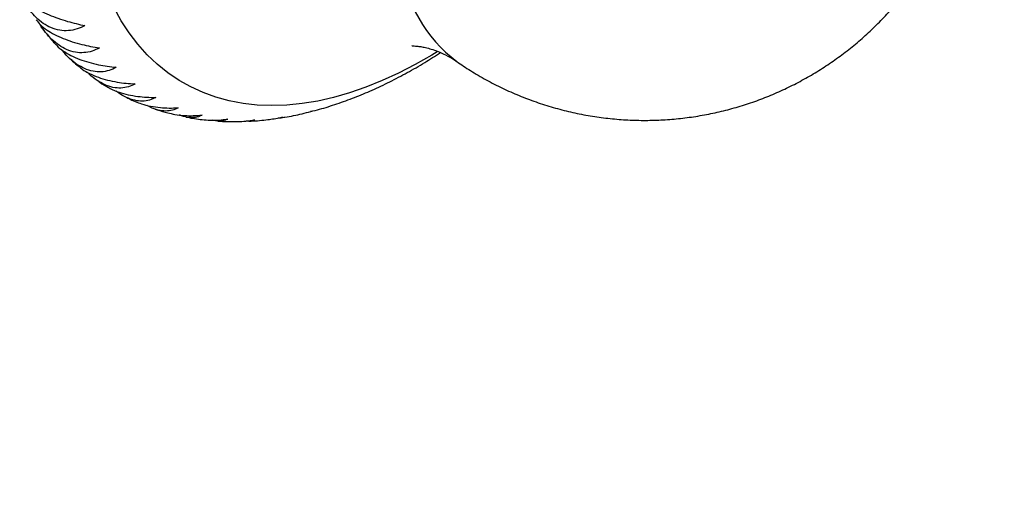
# Model space of a CAD drawing. Units: millimetres. Extents: x 10 to 200, y 13 to 287.
# Drawn here: x 156 to 163, y 65 to 69 of the extents above; entities that cross this region are included whole.
import ezdxf

# ---------------------------------------------------------------- set-up
doc = ezdxf.new("R2010")
doc.units = ezdxf.units.MM

msp = doc.modelspace()

# ---------------------------------------------------------------- linework, layer by layer
at = {"color": 7, "linetype": 'Continuous', "lineweight": 25}
for p, q in [((157.8608, 67.7596), (157.8551, 67.7591)), ((157.5601, 67.7004), (157.6281, 67.7128))]:
    msp.add_line(p, q, dxfattribs=at)
at = {"color": 1, "linetype": 'Continuous', "lineweight": 25, "flags": 128}
msp.add_lwpolyline([(158.8824, 68.2431), (158.8369, 68.2154), (158.7029, 68.1389), (158.5691, 68.07), (158.4359, 68.0089), (158.3034, 67.9556), (158.1721, 67.9103), (158.0422, 67.8732), (157.9141, 67.8443), (157.788, 67.8236), (157.6642, 67.8113), (157.543, 67.8073), (157.4248, 67.8116), (157.3097, 67.8243), (157.198, 67.8454), (157.0901, 67.8747), (156.9861, 67.9122), (156.8863, 67.9578), (156.791, 68.0114), (156.7003, 68.0729), (156.6145, 68.1421), (156.5337, 68.2189), (156.4582, 68.3031), (156.3882, 68.3945), (156.3237, 68.4929), (156.265, 68.5981)], dxfattribs=at)
at = {"color": 1, "linetype": 'Continuous', "lineweight": 25}
msp.add_arc((159.7595, 69.1062), 1.1864, 187.21124, 232.64277, dxfattribs=at)
at = {"color": 7, "linetype": 'Continuous', "lineweight": 25}
msp.add_arc((137.4903, 83.6214), 34.891, 316.46879, 332.07436, dxfattribs=at)
for points, knots in [([(159.0399, 68.1635), (159.0763, 68.1388), (159.1538, 68.0863), (159.2774, 68.0147), (159.4089, 67.9472), (159.5435, 67.8875), (159.6806, 67.8354), (159.8197, 67.7911), (159.9606, 67.7546), (160.1026, 67.7259), (160.2455, 67.7051), (160.3888, 67.692), (160.532, 67.6867), (160.6748, 67.689), (160.8167, 67.6989), (160.9575, 67.7163), (161.0967, 67.741), (161.234, 67.773), (161.3691, 67.8121), (161.5016, 67.858), (161.6312, 67.9108), (161.7577, 67.9702), (161.8809, 68.036), (162.0003, 68.1081), (162.1159, 68.1865), (162.2275, 68.2709), (162.3347, 68.3612), (162.4375, 68.4574), (162.5356, 68.5594), (162.6287, 68.6673), (162.7167, 68.7808), (162.7992, 68.9001), (162.876, 69.0251), (162.9465, 69.1556), (163.0105, 69.2914), (163.0674, 69.4322), (163.1166, 69.5777), (163.1564, 69.7219), (163.1871, 69.8637), (163.2096, 70.0018), (163.2249, 70.1409), (163.2328, 70.2805), (163.2334, 70.4203), (163.2267, 70.56), (163.2128, 70.6992), (163.1915, 70.8374), (163.1631, 70.9743), (163.1275, 71.1096), (163.0833, 71.2479), (163.0296, 71.3885), (162.9657, 71.5303), (162.8939, 71.6676), (162.8147, 71.8), (162.7284, 71.9271), (162.6353, 72.0484), (162.5359, 72.1638), (162.4305, 72.2727), (162.3196, 72.3751), (162.2037, 72.4707), (162.0831, 72.5593), (161.9582, 72.6405), (161.8317, 72.7137), (161.745, 72.7561), (161.7028, 72.7767)], [0, 0, 0, 0, 0.014959, 0.031757, 0.048486, 0.065146, 0.08174, 0.098269, 0.114733, 0.131133, 0.147471, 0.163749, 0.179966, 0.196126, 0.212231, 0.228281, 0.244281, 0.260233, 0.276141, 0.292011, 0.307848, 0.32366, 0.339456, 0.355246, 0.371044, 0.386865, 0.402727, 0.418651, 0.434658, 0.450774, 0.467024, 0.483433, 0.500021, 0.516805, 0.533793, 0.550985, 0.56837, 0.585927, 0.601772, 0.61761, 0.633442, 0.649269, 0.665094, 0.680918, 0.696742, 0.712567, 0.728395, 0.744226, 0.76006, 0.777693, 0.795307, 0.812846, 0.830307, 0.84769, 0.864995, 0.882223, 0.899375, 0.916452, 0.933455, 0.950385, 0.967244, 0.984033, 1, 1, 1, 1]), ([(155.5013, 68.7171), (155.5055, 68.709), (155.5166, 68.6879), (155.5518, 68.6517), (155.6035, 68.612), (155.6671, 68.5747), (155.7361, 68.5421), (155.8112, 68.513), (155.8855, 68.4892), (155.959, 68.4693), (156.0061, 68.4591), (156.0299, 68.454)], [0, 0, 0, 0, 0.080789, 0.2098, 0.343404, 0.459467, 0.579296, 0.689762, 0.802929, 0.900802, 1, 1, 1, 1]), ([(156.0299, 68.454), (156.0086, 68.444), (155.9657, 68.4238), (155.8966, 68.4111), (155.8247, 68.414), (155.7557, 68.4344), (155.6911, 68.4705), (155.6347, 68.5175), (155.5847, 68.5754), (155.5456, 68.6334), (155.5254, 68.6742), (155.517, 68.691)], [0, 0, 0, 0, 0.12125, 0.245347, 0.366929, 0.492841, 0.60222, 0.715149, 0.819254, 0.925905, 1, 1, 1, 1]), ([(155.6334, 68.5019), (155.6442, 68.4883), (155.6668, 68.4597), (155.7187, 68.4193), (155.782, 68.3819), (155.8513, 68.3503), (155.9268, 68.3233), (156.0017, 68.3023), (156.076, 68.2857), (156.1237, 68.2781), (156.1476, 68.2742)], [0, 0, 0, 0, 0.133933, 0.280365, 0.407571, 0.538904, 0.659976, 0.784008, 0.891278, 1, 1, 1, 1]), ([(156.1476, 68.2742), (156.1276, 68.2645), (156.0872, 68.2449), (156.0209, 68.2329), (155.9512, 68.2363), (155.8833, 68.2569), (155.8188, 68.2931), (155.7615, 68.3399), (155.7102, 68.3976), (155.6778, 68.441), (155.6637, 68.4664), (155.6627, 68.4682)], [0, 0, 0, 0, 0.129829, 0.262706, 0.392892, 0.527712, 0.644831, 0.76575, 0.877221, 0.991418, 1, 1, 1, 1]), ([(155.7138, 68.3957), (155.7367, 68.3669), (155.7623, 68.3347), (155.7907, 68.3053), (155.7937, 68.3022)], [0, 0, 0, 0, 0.894918, 1, 1, 1, 1]), ([(155.7942, 68.3027), (155.7968, 68.2993), (155.8118, 68.2801), (155.8525, 68.2492), (155.9151, 68.2116), (155.9848, 68.1812), (156.0606, 68.1562), (156.1359, 68.1379), (156.2107, 68.1246), (156.2588, 68.1194), (156.283, 68.1168)], [0, 0, 0, 0, 0.034644, 0.197863, 0.339653, 0.486043, 0.620994, 0.759246, 0.878814, 1, 1, 1, 1]), ([(156.283, 68.1168), (156.2642, 68.1075), (156.2263, 68.0888), (156.163, 68.0778), (156.0955, 68.0819), (156.0286, 68.103), (155.964, 68.139), (155.9064, 68.1861), (155.8648, 68.2281), (155.845, 68.2552), (155.8407, 68.2612)], [0, 0, 0, 0, 0.142815, 0.288983, 0.432189, 0.580495, 0.709328, 0.842342, 0.964963, 1, 1, 1, 1]), ([(157.8582, 67.7599), (157.8817, 67.7656), (157.9523, 67.7831), (158.0704, 67.8207), (158.2126, 67.8721), (158.355, 67.9316), (158.4973, 67.9986), (158.6392, 68.0731), (158.7762, 68.1517), (158.8651, 68.2088), (158.9074, 68.236)], [0, 0, 0, 0, 0.065932, 0.199063, 0.333204, 0.468158, 0.60373, 0.739732, 0.875998, 1, 1, 1, 1]), ([(158.677, 68.2893), (158.6768, 68.2893), (158.6756, 68.2892), (158.6815, 68.2896), (158.6948, 68.2896), (158.7173, 68.2884), (158.7479, 68.2846), (158.787, 68.2772), (158.8344, 68.2645), (158.8898, 68.2451), (158.9516, 68.2169), (159.0033, 68.1884), (159.0311, 68.1684), (159.039, 68.1627)], [0, 0, 0, 0, 0.017266, 0.099955, 0.185413, 0.274352, 0.36764, 0.466363, 0.571889, 0.685933, 0.810398, 0.946193, 1, 1, 1, 1]), ([(155.917, 68.1795), (155.9333, 68.1638), (155.9541, 68.1438), (155.9767, 68.126), (155.9816, 68.1222)], [0, 0, 0, 0, 0.785934, 1, 1, 1, 1]), ([(155.9824, 68.1232), (155.9904, 68.1159), (156.0135, 68.0951), (156.0665, 68.0654), (156.1354, 68.0358), (156.2116, 68.0128), (156.2872, 67.9972), (156.3623, 67.9871), (156.4106, 67.9843), (156.4349, 67.9829)], [0, 0, 0, 0, 0.086094, 0.247641, 0.414428, 0.568184, 0.7257, 0.861928, 1, 1, 1, 1]), ([(156.4349, 67.9829), (156.4174, 67.9742), (156.382, 67.9565), (156.3217, 67.9468), (156.2564, 67.952), (156.1906, 67.9734), (156.1264, 68.01), (156.0791, 68.0453), (156.0539, 68.0716), (156.0477, 68.0781)], [0, 0, 0, 0, 0.161222, 0.326229, 0.487893, 0.655314, 0.800752, 0.95091, 1, 1, 1, 1]), ([(156.1359, 68.0064), (156.1463, 67.9989), (156.1658, 67.9848), (156.1867, 67.9727), (156.1965, 67.9671)], [0, 0, 0, 0, 0.5312088, 1, 1, 1, 1]), ([(156.1967, 67.9675), (156.2088, 67.9598), (156.2409, 67.9397), (156.303, 67.9154), (156.3787, 67.8941), (156.4545, 67.8812), (156.5297, 67.8741), (156.578, 67.8736), (156.6023, 67.8734)], [0, 0, 0, 0, 0.119043, 0.314339, 0.494375, 0.678815, 0.838328, 1, 1, 1, 1]), ([(156.6023, 67.8734), (156.5861, 67.8653), (156.5533, 67.8491), (156.496, 67.8411), (156.4329, 67.8472), (156.3683, 67.87), (156.316, 67.8976), (156.2878, 67.92), (156.2794, 67.9267)], [0, 0, 0, 0, 0.186938, 0.378265, 0.565716, 0.759841, 0.928478, 1, 1, 1, 1]), ([(156.3681, 67.8723), (156.3733, 67.8696), (156.3957, 67.8578), (156.4192, 67.8484), (156.4373, 67.8411)], [0, 0, 0, 0, 0.230364, 1, 1, 1, 1]), ([(156.4374, 67.8413), (156.454, 67.8342), (156.4921, 67.8178), (156.5612, 67.8013), (156.6365, 67.7906), (156.7116, 67.7865), (156.7599, 67.7882), (156.7841, 67.7891)], [0, 0, 0, 0, 0.167853, 0.386352, 0.610196, 0.803788, 1, 1, 1, 1]), ([(156.7841, 67.7891), (156.7692, 67.7818), (156.739, 67.7673), (156.6847, 67.761), (156.6237, 67.7693), (156.5713, 67.7863), (156.5392, 67.8052), (156.5303, 67.8104)], [0, 0, 0, 0, 0.224088, 0.453438, 0.67814, 0.910844, 1, 1, 1, 1]), ([(156.5992, 67.7788), (156.6042, 67.777), (156.637, 67.7651), (156.671, 67.7565), (156.6998, 67.7491)], [0, 0, 0, 0, 0.150828, 1, 1, 1, 1]), ([(157.6077, 67.7081), (157.6214, 67.71), (157.6814, 67.7184), (157.765, 67.7355), (157.8348, 67.7537), (157.8582, 67.7599)], [0, 0, 0, 0, 0.164209, 0.719402, 1, 1, 1, 1]), ([(156.6998, 67.7491), (156.7187, 67.7442), (156.7621, 67.7331), (156.8323, 67.7263), (156.9069, 67.7247), (156.9549, 67.7286), (156.979, 67.7305)], [0, 0, 0, 0, 0.218745, 0.503728, 0.750196, 1, 1, 1, 1]), ([(156.979, 67.7305), (156.9654, 67.7242), (156.9377, 67.7114), (156.8862, 67.708), (156.8381, 67.7138), (156.8057, 67.7271), (156.7946, 67.7316)], [0, 0, 0, 0, 0.282192, 0.571011, 0.853978, 1, 1, 1, 1]), ([(156.8497, 67.7142), (156.8522, 67.7137), (156.8945, 67.7044), (156.9378, 67.6991), (156.9787, 67.6941)], [0, 0, 0, 0, 0.058097, 1, 1, 1, 1]), ([(156.9787, 67.6947), (157.0003, 67.6924), (157.0444, 67.6878), (157.1142, 67.6896), (157.1617, 67.6953), (157.1856, 67.6982)], [0, 0, 0, 0, 0.322693, 0.659071, 1, 1, 1, 1]), ([(157.1856, 67.6982), (157.1731, 67.693), (157.1478, 67.6826), (157.1066, 67.6798), (157.0758, 67.687), (157.0643, 67.6897)], [0, 0, 0, 0, 0.379819, 0.768557, 1, 1, 1, 1]), ([(157.1032, 67.6827), (157.106, 67.6825), (157.1519, 67.6783), (157.2067, 67.677), (157.259, 67.6787), (157.2673, 67.679)], [0, 0, 0, 0, 0.050269, 0.849262, 1, 1, 1, 1]), ([(157.2673, 67.6786), (157.2887, 67.6793), (157.3335, 67.6807), (157.3788, 67.6883), (157.4025, 67.6922)], [0, 0, 0, 0, 0.4781112, 1, 1, 1, 1]), ([(157.4025, 67.6922), (157.3915, 67.6878), (157.373, 67.6802), (157.3468, 67.682), (157.3362, 67.6827)], [0, 0, 0, 0, 0.591531, 1, 1, 1, 1]), ([(157.3559, 67.6817), (157.3625, 67.6819), (157.4141, 67.6833), (157.4822, 67.6896), (157.5437, 67.6988), (157.5599, 67.7012)], [0, 0, 0, 0, 0.097913, 0.762464, 1, 1, 1, 1]), ([(157.6281, 67.7128), (157.6189, 67.709), (157.6091, 67.7049), (157.5942, 67.7064), (157.5933, 67.7065)], [0, 0, 0, 0, 0.940169, 1, 1, 1, 1])]:
    msp.add_open_spline(points, degree=3, knots=knots, dxfattribs=at)

doc.saveas('drawing.dxf')
